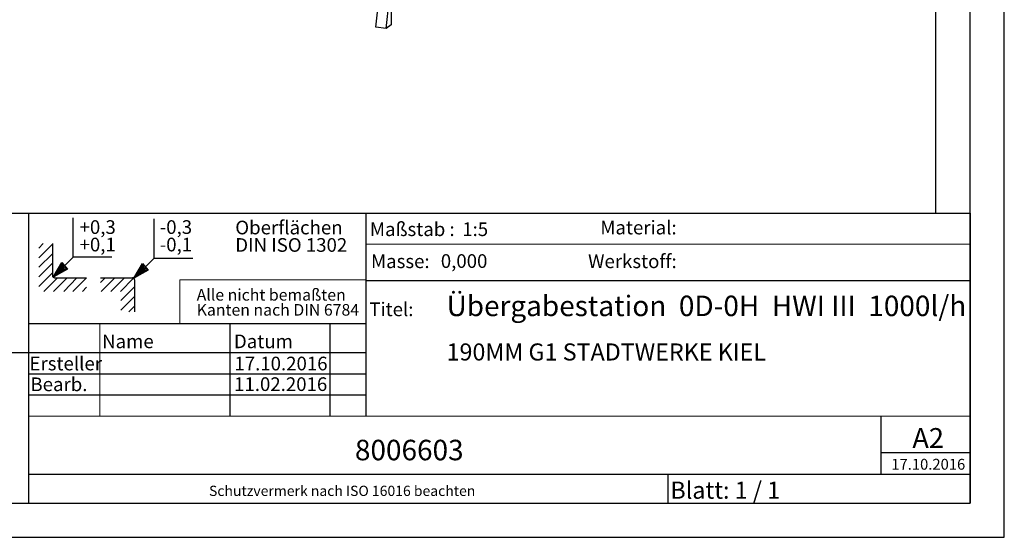
# Paper-space layout 'Blatt1' of a CAD drawing. Units: millimetres. Extents: x 0 to 2970, y 0 to 2100.
# Drawn here: x 2250 to 2970, y 0 to 379 of the extents above; entities that cross this region are included whole.
import ezdxf

# ---------------------------------------------------------------- set-up
doc = ezdxf.new("R2010")
doc.units = ezdxf.units.MM
doc.header["$LTSCALE"] = 5
doc.layers.add('1', color=7, linetype='Continuous')
doc.layers.add('61', color=7, linetype='Continuous')
doc.styles.add('SLDTEXTSTYLE0', font='TXT', dxfattribs={"width": 0.75})
doc.styles.add('SLDTEXTSTYLE1', font='TXT', dxfattribs={"width": 0.605})

# ---------------------------------------------------------------- blocks, each defined once
blk = doc.blocks.new('SW_NOTE_0')
at = {"layer": '1', "color": 0, "char_height": 8.5, "attachment_point": 1, "style": 'SLDTEXTSTYLE0'}
for s, insert in [('Alle nicht bemaßten', (0, 10.96)), ('Kanten nach DIN 6784', (0, -0.04))]:
    blk.add_mtext(s, dxfattribs=dict(at, insert=insert))
blk = doc.blocks.new('SW_NOTE_1')
at = {"layer": '1', "color": 0, "char_height": 10, "attachment_point": 1, "style": 'SLDTEXTSTYLE0'}
for s, insert in [('+0,3', (0, 12.89)), ('+0,1', (0, 0.11))]:
    blk.add_mtext(s, dxfattribs=dict(at, insert=insert))
blk = doc.blocks.new('SW_NOTE_2')
at = {"layer": '1', "color": 0, "char_height": 10, "attachment_point": 1, "style": 'SLDTEXTSTYLE0'}
for s, insert in [('Oberflächen', (0, 12.89)), ('DIN ISO 1302', (0, 0.11))]:
    blk.add_mtext(s, dxfattribs=dict(at, insert=insert))
blk = doc.blocks.new('SW_NOTE_4')
at = {"layer": '1', "color": 0, "char_height": 10, "attachment_point": 1, "style": 'SLDTEXTSTYLE0'}
for s, insert in [('-0,3', (0, 12.89)), ('-0,1', (0, 0.11))]:
    blk.add_mtext(s, dxfattribs=dict(at, insert=insert))

psp = doc.layouts.new('Blatt1')

# ---------------------------------------------------------------- linework, layer by layer
at = {"color": 7, "linetype": 'Continuous', "lineweight": 30}
for p, q in [((2510.26, 373.55), (2512.56, 393.41)), ((2517.75, 372.6), (2520.05, 392.46)), ((2521.39, 388.64), (2521.39, 375.27)), ((2521.39, 375.27), (2517.75, 372.6)), ((2517.75, 372.6), (2510.26, 373.55)), ((2010, 237.27), (2945, 237.27))]:
    psp.add_line(p, q, dxfattribs=at)
at = {"layer": '1', "lineweight": 30}
for p, q in [((2256.46, 25), (2256.46, 237.27)), ((2503, 188.04), (2945, 188.04)), ((2256.46, 134.98), (2010, 134.98))]:
    psp.add_line(p, q, dxfattribs=at)
at = {"layer": '1', "color": 7, "linetype": 'Continuous'}
for p, q in [((2288.95, 205.16), (2288.95, 233.82)), ((2348.14, 204.48), (2348.14, 233.13)), ((2266.97, 215.03), (2263.75, 211.8)), ((2273.75, 214.73), (2263.75, 204.73)), ((2273.75, 215.03), (2273.75, 191.53)), ((2273.75, 207.66), (2263.75, 197.66)), ((2274.22, 190.43), (2289.08, 205.29)), ((2289.08, 205.29), (2317.04, 205.29)), ((2333.28, 189.61), (2348.14, 204.48)), ((2348.14, 204.48), (2376.32, 204.48)), ((2273.75, 200.59), (2263.75, 190.59)), ((2273.75, 193.52), (2263.75, 183.52)), ((2277.33, 190.03), (2267.33, 180.03)), ((2284.4, 190.03), (2274.4, 180.03)), ((2275.25, 190.03), (2298.75, 190.03)), ((2291.47, 190.03), (2281.95, 180.03)), ((2298.54, 190.03), (2288.54, 180.03)), ((2312.19, 190.03), (2308.75, 186.59)), ((2308.75, 190.03), (2332.25, 190.03)), ((2319.26, 190.03), (2309.26, 180.03)), ((2326.33, 190.03), (2316.33, 180.03)), ((2333.12, 189.75), (2323.4, 180.03)), ((2333.75, 188.53), (2333.75, 165.03)), ((2298.75, 183.16), (2295.61, 180.03)), ((2333.75, 183.3), (2323.75, 173.3)), ((2333.75, 176.23), (2323.75, 166.23)), ((2333.75, 169.16), (2329.62, 165.03))]:
    psp.add_line(p, q, dxfattribs=at)
at = {"layer": '1', "color": 7, "lineweight": 30}
for p, q in [((2503, 237.27), (2503, 88.75)), ((2503.32, 156.29), (2256.46, 156.29))]:
    psp.add_line(p, q, dxfattribs=at)
at = {"layer": '1', "color": 7, "linetype": 'Continuous', "lineweight": 30}
for p in [(2945, 237.27), (2010, 25), (2010, 25), (2010, 25), (2010, 25)]:
    psp.add_line(p, (2945, 25), dxfattribs=at)
at = {"layer": '1', "lineweight": 0}
for p, q in [((2503, 214.73), (2945, 214.73)), ((2367.01, 156.29), (2367.01, 188.53)), ((2367.01, 188.53), (2503, 188.53)), ((2308.28, 156.29), (2308.28, 88.75))]:
    psp.add_line(p, q, dxfattribs=at)
at = {"layer": '1', "color": 7}
for p, q in [((2274.22, 190.43), (2280.56, 201.25)), ((2274.22, 190.43), (2281.23, 200.45)), ((2274.22, 190.43), (2281.95, 199.58)), ((2274.22, 190.43), (2283.25, 198.04)), ((2274.22, 190.43), (2284.02, 197.12)), ((2284.63, 196.38), (2274.22, 190.43)), ((2280.56, 201.25), (2284.63, 196.38)), ((2333.28, 189.61), (2339.62, 200.43)), ((2333.28, 189.61), (2340.29, 199.63)), ((2333.28, 189.61), (2341.01, 198.76)), ((2333.28, 189.61), (2342.31, 197.22)), ((2333.28, 189.61), (2343.08, 196.3)), ((2343.69, 195.56), (2333.28, 189.61)), ((2339.62, 200.43), (2343.69, 195.56)), ((2403.44, 156.36), (2403.44, 88.75)), ((2476.69, 156.29), (2476.69, 88.75)), ((2502.46, 134.98), (2256.46, 134.98)), ((2502.46, 119.48), (2256.46, 119.48)), ((2502.46, 103.98), (2256.46, 103.98)), ((2880, 46.25), (2880, 88.75)), ((2945, 61.87), (2880, 61.87)), ((2256.46, 46.25), (2945, 46.25)), ((2724, 25), (2724, 46.25))]:
    psp.add_line(p, q, dxfattribs=at)
at = {"layer": '1', "color": 7, "lineweight": 15}
psp.add_line((2945, 88.75), (2256.46, 88.75), dxfattribs=at)
at = {"layer": '1', "color": 7, "linetype": 'Continuous'}
for centre, start, end in [((2275.25, 191.53), 180, 270), ((2332.25, 188.53), 0, 90)]:
    psp.add_arc(centre, 1.5, start, end, dxfattribs=at)
at = {"layer": '61'}
for p, q in [((2970, 0), (2970, 2100)), ((0, 0), (2970, 0))]:
    psp.add_line(p, q, dxfattribs=at)
at = {"layer": '61', "color": 7, "linetype": 'Continuous', "lineweight": 30}
for p, q in [((2945, 25), (2945, 2075)), ((25, 25), (2945, 25))]:
    psp.add_line(p, q, dxfattribs=at)
at = {"layer": '61', "color": 7, "linetype": 'Continuous'}
psp.add_line((2920, 237.27), (2920, 2050), dxfattribs=at)

# ---------------------------------------------------------------- block references
at = {"layer": '1'}
for name, p in [('SW_NOTE_1', (2293.55, 219.23)), ('SW_NOTE_4', (2352.21, 219.23)), ('SW_NOTE_2', (2407.46, 218.92)), ('SW_NOTE_0', (2379.22, 170.83))]:
    psp.add_blockref(name, p, dxfattribs=at)

# ---------------------------------------------------------------- texts
at = {"layer": '1', "attachment_point": 1}
for s, insert, char_height, style in [('Maßstab :', (2505.92, 230.56), 10, 'SLDTEXTSTYLE1'), ('1:5', (2573.49, 230.56), 10, 'SLDTEXTSTYLE1'), ('Material:', (2674.47, 231.79), 10, 'SLDTEXTSTYLE1'), ('Masse:', (2506.73, 207.09), 10, 'SLDTEXTSTYLE1'), ('0,000', (2557.81, 207.25), 10, 'SLDTEXTSTYLE1'), ('Werkstoff:', (2665.55, 207.09), 10, 'SLDTEXTSTYLE1'), ('Übergabestation  0D-0H  HWI III  1000l/h', (2562.02, 176.93), 15, 'SLDTEXTSTYLE1'), ('Titel:', (2505.51, 171.93), 10, 'SLDTEXTSTYLE1'), ('Name', (2310.04, 148.48), 10, 'SLDTEXTSTYLE1'), ('Datum', (2406.47, 148.48), 10, 'SLDTEXTSTYLE1'), ('190MM G1 STADTWERKE KIEL', (2562.02, 141.95), 12.5, 'SLDTEXTSTYLE1'), ('Ersteller', (2256.94, 132.23), 10, 'SLDTEXTSTYLE1'), ('17.10.2016', (2406.81, 132.24), 10, 'SLDTEXTSTYLE1'), ('Bearb.', (2257.61, 117.02), 10, 'SLDTEXTSTYLE1'), ('11.02.2016', (2406.59, 117.14), 10, 'SLDTEXTSTYLE1'), ('A2', (2902.75, 79.98), 14.552, 'SLDTEXTSTYLE0'), ('8006603', (2494.98, 71.4), 15, 'SLDTEXTSTYLE1'), ('17.10.2016', (2887.33, 57.46), 7.938, 'SLDTEXTSTYLE1'), ('Schutzvermerk nach ISO 16016 beachten', (2388.24, 37.77), 7.5, 'SLDTEXTSTYLE1'), ('Blatt: 1 / 1', (2725.73, 40.77), 12.5, 'SLDTEXTSTYLE1')]:
    psp.add_mtext(s, dxfattribs=dict(at, insert=insert, char_height=char_height, style=style))

doc.saveas('drawing.dxf')
